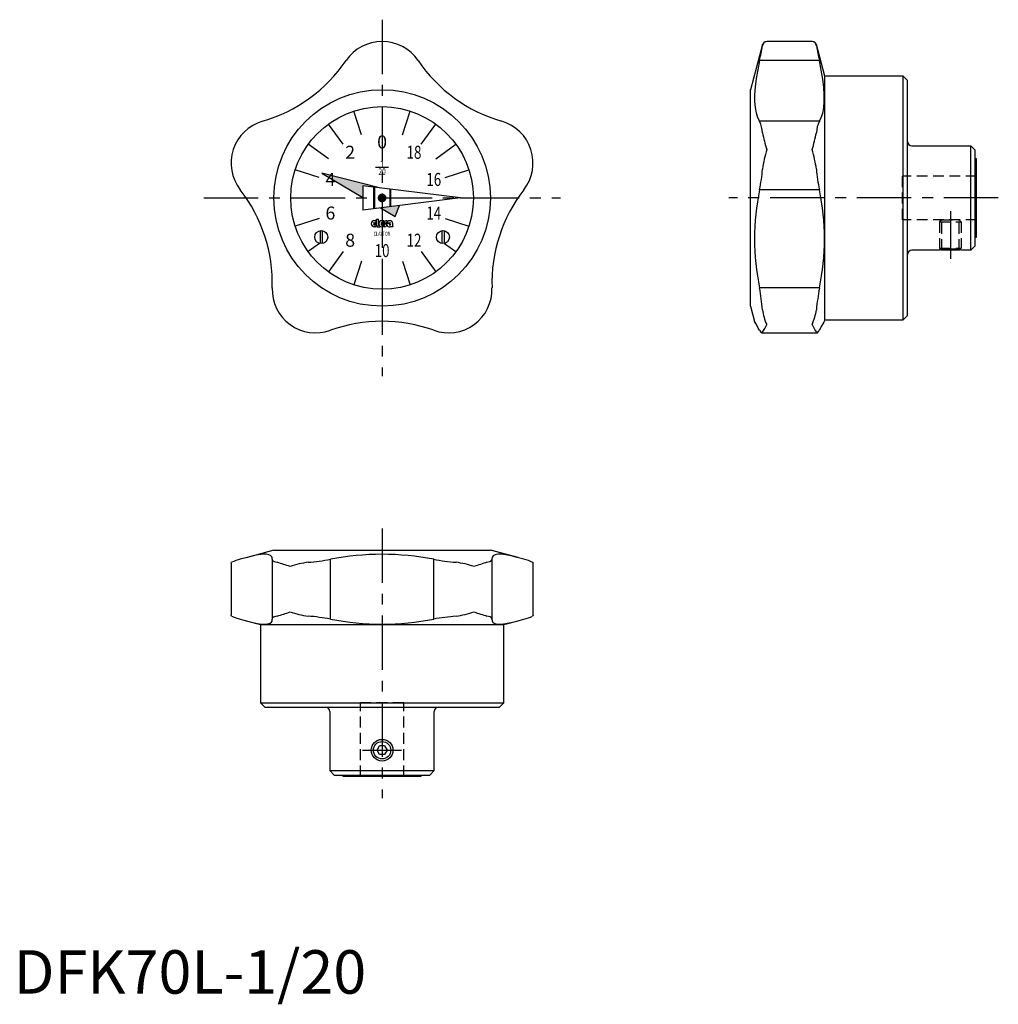
# Model space of a CAD drawing. Extents: x 1 to 226, y -2 to 224.
import ezdxf
from ezdxf.enums import TextEntityAlignment as Align

# ---------------------------------------------------------------- set-up
doc = ezdxf.new("R2010")
doc.units = 0
doc.header["$LTSCALE"] = 10
doc.linetypes.add('CENTER', pattern=[2, 1.25, -0.25, 0.25, -0.25])
doc.linetypes.add('HIDDEN', pattern=[0.375, 0.25, -0.125])
doc.layers.get('0').update_dxf_attribs({"linetype": 'CONTINUOUS'})
for name, color, linetype in [('1', 1, 'CENTER'), ('2', 2, 'HIDDEN'), ('3', 3, 'CONTINUOUS')]:
    doc.layers.add(name, color=color, linetype=linetype)
doc.styles.add('06500', font='romans.shx')
doc.styles.add('07500', font='romans.shx')
doc.styles.get("Standard").update_dxf_attribs({"font": 'ROMANS'})
doc.styles.add('STANDARD1', font='txt')

msp = doc.modelspace()

# ---------------------------------------------------------------- linework, layer by layer
for p, q in [((172.23, 218.29), (169.45, 207.93)), ((172.23, 218.02), (172.23, 218.29)), ((183.64, 219.03), (173.2, 219.03)), ((186.55, 211.03), (184.61, 218.29)), ((184.61, 218.02), (184.61, 218.29)), ((185.3, 214.65), (171.54, 214.65)), ((204.55, 211.03), (186.55, 211.03)), ((186.55, 155.03), (186.55, 211.03)), ((205.55, 210.03), (204.55, 211.03)), ((204.55, 155.03), (204.55, 211.03)), ((205.55, 156.03), (205.55, 210.03)), ((169.45, 158.13), (169.45, 207.93)), ((84.73, 204.03), (84.73, 198.28)), ((75.76, 195.37), (72.38, 200.02)), ((93.69, 195.37), (97.07, 200.02)), ((185.3, 200.67), (171.54, 200.67)), ((206.55, 195.03), (220.15, 195.03)), ((221.15, 194.03), (220.15, 195.03)), ((220.15, 171.03), (220.15, 195.03)), ((221.15, 172.03), (221.15, 194.03)), ((221.45, 192.03), (221.15, 192.03)), ((221.45, 174.03), (221.45, 192.03)), ((70.22, 187.75), (64.76, 189.52)), ((84.43, 185.32), (70.87, 188.77)), ((70.87, 188.77), (80.33, 183.16)), ((86.23, 190.03), (83.23, 190.03)), ((99.23, 187.75), (104.7, 189.52)), ((102.73, 183.03), (80.33, 185.83)), ((80.33, 185.83), (80.33, 180.23)), ((82.78, 185.52), (82.78, 180.55)), ((82.98, 185.52), (82.98, 180.55)), ((86.48, 185.05), (86.48, 181.02)), ((86.68, 185.05), (86.68, 181.02)), ((185.3, 184.93), (171.54, 184.93)), ((102.73, 183.03), (80.33, 180.23)), ((87.72, 178.76), (88.77, 181.29)), ((84.39, 180.74), (87.72, 178.76)), ((70.22, 178.32), (64.76, 176.55)), ((82.74, 177.25), (83.34, 177.25)), ((82.74, 176.94), (83.34, 176.94)), ((83.39, 177.8), (82.93, 177.8)), ((82.93, 177.34), (83.39, 177.34)), ((82.93, 176.85), (83.45, 176.85)), ((83.34, 176.94), (83.34, 177.25)), ((83.39, 177.34), (83.39, 177.8)), ((83.45, 177.09), (83.45, 178.18)), ((83.45, 178.18), (83.91, 178.18)), ((83.91, 177.09), (83.91, 178.18)), ((84.47, 177.25), (85.07, 177.25)), ((84.47, 176.94), (85.07, 176.94)), ((85.12, 177.8), (84.66, 177.8)), ((84.66, 177.34), (85.12, 177.34)), ((84.66, 176.85), (85.34, 176.85)), ((85.07, 176.94), (85.07, 177.25)), ((85.12, 177.34), (85.12, 177.8)), ((85.12, 176.85), (85.12, 176.39)), ((85.39, 176.92), (85.39, 176.9)), ((85.59, 177.27), (85.59, 177.28)), ((85.91, 177.8), (85.64, 177.8)), ((85.64, 177.34), (85.91, 177.34)), ((85.91, 177.34), (85.91, 177.8)), ((85.91, 177.34), (86.5, 177.34)), ((85.97, 177.25), (86.69, 177.25)), ((86.52, 177.8), (86.21, 177.8)), ((86.37, 176.94), (86.71, 176.94)), ((87.15, 177.22), (87.15, 176.59)), ((99.23, 178.32), (104.7, 176.55)), ((70.48, 175.53), (70.48, 172.56)), ((70.98, 175.53), (70.98, 172.56)), ((83.21, 176.39), (82.93, 176.39)), ((83.39, 176.64), (83.39, 176.57)), ((83.62, 176.39), (84.19, 176.39)), ((84.89, 176.39), (84.66, 176.39)), ((85.07, 176.64), (85.07, 176.57)), ((85.34, 176.39), (85.12, 176.39)), ((87.23, 176.39), (86.71, 176.39)), ((98.48, 175.53), (98.48, 172.56)), ((98.98, 175.53), (98.98, 172.56)), ((221.15, 174.03), (221.45, 174.03)), ((75.76, 170.7), (72.38, 166.05)), ((93.69, 170.7), (97.07, 166.05)), ((212.95, 171.03), (206.55, 171.03)), ((213.45, 171.03), (213.37, 171.11)), ((217.46, 171.03), (213.45, 171.03)), ((217.54, 171.11), (217.46, 171.03)), ((220.15, 171.03), (217.95, 171.03)), ((220.15, 171.03), (221.15, 172.03)), ((84.73, 167.78), (84.73, 162.03)), ((185.3, 162.32), (171.54, 162.32)), ((169.45, 158.13), (170.39, 154.65)), ((186.45, 154.65), (186.55, 155.03)), ((186.55, 155.03), (204.55, 155.03)), ((204.55, 155.03), (205.55, 156.03)), ((172.05, 152), (184.79, 152)), ((59.83, 102), (53.46, 100.29)), ((59.83, 102), (109.63, 102)), ((115.99, 100.3), (109.63, 102)), ((59.45, 99.92), (59.45, 86.21)), ((72.84, 86.15), (72.84, 99.92)), ((96.61, 86.15), (96.61, 99.92)), ((110.01, 86.21), (110.01, 99.92)), ((50, 99.02), (50, 87.05)), ((119.45, 87.05), (119.45, 99.02)), ((53.47, 85.77), (56.73, 84.9)), ((56.73, 84.9), (56.73, 66.9)), ((56.73, 84.9), (112.73, 84.9)), ((112.73, 84.9), (115.99, 85.78)), ((112.73, 66.9), (112.73, 84.9)), ((56.73, 66.9), (57.73, 65.9)), ((56.73, 66.9), (112.73, 66.9)), ((57.73, 65.9), (111.73, 65.9)), ((111.73, 65.9), (112.73, 66.9)), ((72.73, 64.9), (72.73, 51.3)), ((96.73, 51.3), (96.73, 64.9)), ((83.57, 56), (84.15, 57)), ((85.3, 57), (84.15, 57)), ((85.3, 57), (85.88, 56)), ((84.15, 55), (83.57, 56)), ((85.3, 55), (84.15, 55)), ((85.88, 56), (85.3, 55)), ((72.73, 51.3), (73.73, 50.3)), ((72.73, 51.3), (96.73, 51.3)), ((73.73, 50.3), (95.73, 50.3)), ((75.73, 50.3), (75.73, 50)), ((75.73, 50), (93.73, 50)), ((93.73, 50), (93.73, 50.3)), ((95.73, 50.3), (96.73, 51.3))]:
    msp.add_line(p, q)
at = {"flags": 128}
for points in [[(171.54, 214.65), (171.11, 212.52), (170.77, 210.51), (170.52, 208.57), (170.4, 206.79), (170.4, 205.23), (170.51, 203.85), (170.75, 202.6), (171.09, 201.55), (171.54, 200.67)], [(185.3, 200.67), (185.73, 201.5), (186.07, 202.52), (186.32, 203.77), (186.44, 205.21), (186.44, 206.76), (186.33, 208.47), (186.09, 210.38), (185.75, 212.42), (185.3, 214.65)], [(186.44, 154.65), (186.44, 154.65), (186.33, 154.45), (186.09, 154.05), (185.75, 153.43), (185.3, 152.59)], [(171.54, 152.59), (171.81, 152.16), (172.04, 152), (172.23, 152.15)], [(184.61, 152.15), (184.69, 152.04), (184.88, 152.03), (185.13, 152.29), (185.3, 152.59)], [(59.45, 99.92), (59.46, 100.24), (59.35, 100.52), (59.03, 100.82), (58.65, 100.97), (58.15, 101.06), (57.55, 101.07), (56.86, 101.01), (55.75, 100.84), (54.78, 100.63), (53.72, 100.36), (52.1, 99.92)], [(59.45, 99.92), (59.46, 99.78), (59.53, 99.65), (59.68, 99.53), (59.9, 99.42), (60.21, 99.31), (60.61, 99.22)], [(108.84, 99.22), (109.51, 99.4), (109.89, 99.61), (110.01, 99.88), (110, 99.92)], [(117.35, 99.92), (115.82, 100.34), (114.43, 100.68), (113.19, 100.93), (112.14, 101.06), (111.32, 101.06), (110.7, 100.94), (110.26, 100.71), (110.02, 100.36), (110, 99.92)], [(50.01, 99.02), (50, 99.04), (50.1, 99.22)], [(119.36, 99.22), (119.45, 99.1), (119.44, 99.02)], [(50.1, 86.84), (50.01, 86.97), (50.01, 87.05)], [(52.1, 86.15), (53.27, 85.83), (54.35, 85.54), (55.67, 85.25), (56.54, 85.1), (57.32, 85.01), (57.95, 85), (58.47, 85.05), (59, 85.23), (59.28, 85.44), (59.43, 85.71), (59.45, 86.15)], [(60.61, 86.84), (60.25, 86.76), (59.95, 86.67), (59.72, 86.57), (59.56, 86.46), (59.47, 86.33), (59.45, 86.19), (59.45, 86.15)], [(110, 86.15), (109.92, 86.42), (109.56, 86.65), (108.84, 86.84)], [(110, 86.15), (110.02, 85.73), (110.23, 85.38), (110.66, 85.14), (111.31, 85.01), (112.12, 85.01), (113.13, 85.13), (114.34, 85.36), (115.74, 85.71), (117.35, 86.15)], [(119.45, 87.05), (119.45, 87.03), (119.36, 86.84)]]:
    msp.add_lwpolyline(points, dxfattribs=at)
at = {"const_width": 1}
msp.add_lwpolyline([(85.02, 183.44, -1), (84.43, 182.63, -1)], format="xyb", close=True, dxfattribs=at)
for centre, radius in [((84.73, 183.03), 24.9), ((84.73, 183.03), 21), ((70.73, 174.03), 1.5), ((98.73, 174.03), 1.5), ((84.73, 56), 2.5)]:
    msp.add_circle(centre, radius)
for centre, radius, start, end in [((84.73, 209.03), 10, 34.1469, 145.8531), ((-54.45, 262.75), 231.05, 347.9832, 348.8365), ((173.2, 218.03), 1, 90.0231, 165), ((173.3, 217.97), 1.07, 95.5529, 177.324), ((183.64, 218.03), 1, 15, 90.0252), ((183.53, 217.96), 1.08, 3.0024, 84.1206), ((411.91, 262.88), 231.68, 191.1646, 192.0157), ((47.48, 234.3), 35, 286.1486, 325.8514), ((121.97, 234.3), 35, 214.1486, 253.8514), ((60, 191.07), 10, 106.1469, 217.8531), ((109.45, 191.07), 10, 322.1469, 73.8531), ((164.99, 197.55), 7.25, 3.7119, 25.5019), ((191.58, 197.62), 6.98, 154.0699, 176.7164), ((212.36, 206.01), 40.92, 191.2524, 196.8295), ((142.62, 206.47), 42.83, 343.2953, 348.6228), ((206.55, 196.03), 1, 180, 270), ((201.26, 185.77), 29.29, 163.3619, 172.3567), ((156.12, 185.89), 28.74, 7.5573, 16.724), ((135.36, 192.63), 36.99, 347.9853, 355.4049), ((221.61, 192.65), 37.12, 184.6079, 192.002), ((24.47, 163.45), 35, 358.1473, 37.8527), ((144.99, 163.46), 35, 142.1469, 181.8531), ((226.86, 173.63), 56.46, 168.4505, 191.5495), ((130.37, 173.63), 56.09, 348.3719, 11.6281), ((82.93, 177.09), 0.705, 90, 270), ((82.93, 177.09), 0.244, 90, 140.8333), ((82.93, 177.09), 0.244, 219.1667, 270), ((83.91, 176.62), 0.513, 154.0666, 177.8609), ((84.73, 177.04), 1.28, 177.7958, 210.7664), ((84.8, 177.04), 0.897, 176.7697, 226.8331), ((84.66, 177.09), 0.705, 90, 270), ((84.66, 177.09), 0.244, 90, 140.8333), ((84.66, 177.09), 0.244, 219.1667, 270), ((85.59, 176.62), 0.513, 154.0666, 177.8609), ((85.64, 177.34), 0.462, 90, 234.9004), ((85.34, 176.85), 0.462, 270, 54.9004), ((85.34, 176.9), 0.0513, 270, 0), ((85.34, 176.92), 0.0513, 0, 54.9004), ((85.64, 177.28), 0.0513, 90, 180), ((85.64, 177.27), 0.0513, 180, 234.9004), ((86.38, 176.91), 0.526, 140.6433, 303.5775), ((85.45, 177.56), 0.513, 334.0666, 357.8609), ((86.21, 177.54), 0.256, 90, 180), ((86.37, 176.9), 0.0385, 90, 235.4397), ((86.5, 177.08), 0.256, 235.4397, 326.633), ((86.5, 177.08), 0.256, 40.5416, 90), ((86.53, 177.17), 0.623, 4.2068, 90.6664), ((83.21, 176.57), 0.179, 270, 0), ((84.89, 176.57), 0.179, 270, 0), ((86.92, 176.54), 0.256, 194.9544, 216.8782), ((87.41, 176.57), 0.256, 175.266, 225.8461), ((206.55, 170.03), 1, 90, 180), ((215.45, 159.17), 12.12, 78.0984, 101.9016), ((69.45, 162), 10, 178.1469, 289.8531), ((100.01, 162), 10, 250.1469, 1.8531), ((105.43, 150.65), 67.14, 5.6972, 10.015), ((251.4, 150.65), 67.12, 169.9844, 174.3033), ((183.36, 158.63), 11.21, 186.7661, 204.9288), ((173.57, 158.61), 11.11, 334.9966, 353.3086), ((84.73, 119.67), 35, 70.1469, 109.8531), ((137.24, 134.88), 38.6, 27.3189, 30.8098), ((154.44, 163.06), 20.87, 328.476, 333.988), ((200.1, 161.8), 18.25, 205.6159, 211.9201), ((54.87, 88.65), 11.6, 103.7724, 114.2679), ((63.07, 152.96), 53.94, 274.9367, 280.4313), ((84.73, 38.76), 62.3, 79.0004, 100.9996), ((106.37, 152.89), 53.87, 259.5649, 265.0671), ((114.55, 88.52), 11.73, 65.7931, 76.1666), ((21.83, -24.43), 129.59, 71.214, 72.5888), ((70.18, 79.25), 20.12, 97.0273, 109.1807), ((99.23, 79.06), 20.32, 70.8797, 82.9124), ((145.52, -17.99), 122.82, 107.3733, 108.8239), ((54.91, 97.55), 11.73, 245.7931, 256.1666), ((23.94, 204.06), 122.82, 287.3733, 288.8239), ((70.22, 107.01), 20.32, 250.8797, 262.9124), ((63.08, 33.18), 53.87, 79.5649, 85.0671), ((84.73, 147.31), 62.3, 259.0004, 280.9996), ((106.38, 33.1), 53.94, 94.9367, 100.4313), ((99.28, 106.82), 20.12, 277.0273, 289.1807), ((147.87, 211.25), 130.39, 251.2182, 252.5846), ((114.58, 97.44), 11.63, 283.7849, 294.2554), ((71.73, 64.9), 1, 0, 90), ((97.73, 64.9), 1, 90, 180)]:
    msp.add_arc(centre, radius, start, end)
for points in [[(80.33, 185.83), (80.33, 183.16), (70.87, 188.77)], [(84.43, 185.32), (80.33, 185.83), (70.87, 188.77)], [(88.77, 181.29), (87.72, 178.76), (84.39, 180.74)]]:
    msp.add_solid(points)
at = {"layer": '1'}
for p, q in [((84.73, 224.03), (84.73, 142.03)), ((43.73, 183.03), (125.73, 183.03)), ((226.45, 183.03), (164.45, 183.03)), ((215.45, 180.03), (215.45, 169.03)), ((84.73, 107), (84.73, 45)), ((80.23, 56), (89.23, 56))]:
    msp.add_line(p, q, dxfattribs=at)
at = {"layer": '2'}
for p, q in [((221.45, 188.03), (204.45, 188.03)), ((204.45, 178.03), (204.45, 188.03)), ((221.45, 178.03), (204.45, 178.03)), ((213.45, 178.03), (212.95, 177.54)), ((212.95, 177.54), (212.95, 171.52)), ((212.95, 177.54), (217.95, 177.54)), ((213.45, 178.03), (217.46, 178.03)), ((213.45, 171.03), (213.45, 178.03)), ((217.95, 177.54), (217.46, 178.03)), ((217.46, 171.03), (217.46, 178.03)), ((217.95, 177.54), (217.95, 171.52)), ((212.95, 171.52), (213.37, 171.11)), ((212.95, 171.52), (217.95, 171.52)), ((217.54, 171.11), (217.95, 171.52)), ((79.73, 50), (79.73, 67)), ((79.73, 67), (89.73, 67)), ((89.73, 50), (89.73, 67))]:
    msp.add_line(p, q, dxfattribs=at)
at = {"layer": '3'}
for p, q in [((80.01, 197.54), (78.24, 203.01)), ((89.44, 197.54), (91.22, 203.01)), ((72.39, 192), (67.74, 195.38)), ((97.06, 192), (101.72, 195.38)), ((63.73, 183.03), (69.48, 183.03)), ((102.73, 183.03), (105.73, 183.03)), ((70.34, 172.58), (67.74, 170.69)), ((72.39, 174.07), (72.23, 173.95)), ((97.06, 174.07), (97.23, 173.95)), ((99.11, 172.58), (101.72, 170.69)), ((80.01, 168.53), (78.24, 163.06)), ((89.44, 168.53), (91.22, 163.06))]:
    msp.add_line(p, q, dxfattribs=at)
msp.add_circle((84.73, 56), 2.01, dxfattribs=at)

# ---------------------------------------------------------------- texts
for s, p in [('0', (84.73, 195.53)), ('2', (77.38, 193.15)), ('4', (72.84, 186.9)), ('6', (72.84, 179.17)), ('8', (77.38, 172.92))]:
    msp.add_text(s, height=3).set_placement(p, align=Align.MIDDLE)
at = {"style": '07500', "width": 0.75}
for s, p in [('18', (92.07, 193.15)), ('16', (96.62, 186.9)), ('14', (96.62, 179.17)), ('12', (92.07, 172.92)), ('10', (84.73, 170.53))]:
    msp.add_text(s, height=3, dxfattribs=at).set_placement(p, align=Align.MIDDLE)
msp.add_text('1', height=1.5).set_placement((84.73, 190.03), align=Align.CENTER)
for s, height, style, width, p in [('20', 1.5, '07500', 0.75, (84.73, 188.33)), ('CLAYTON', 1, '06500', 0.65, (84.73, 174.28))]:
    msp.add_text(s, height=height, dxfattribs=dict(style=style, width=width)).set_placement(p, align=Align.CENTER)
at = {"color": 3, "style": 'STANDARD1'}
msp.add_text('DFK70L-1/20', height=10, dxfattribs=at).set_placement((0, 0))

doc.saveas('drawing.dxf')
